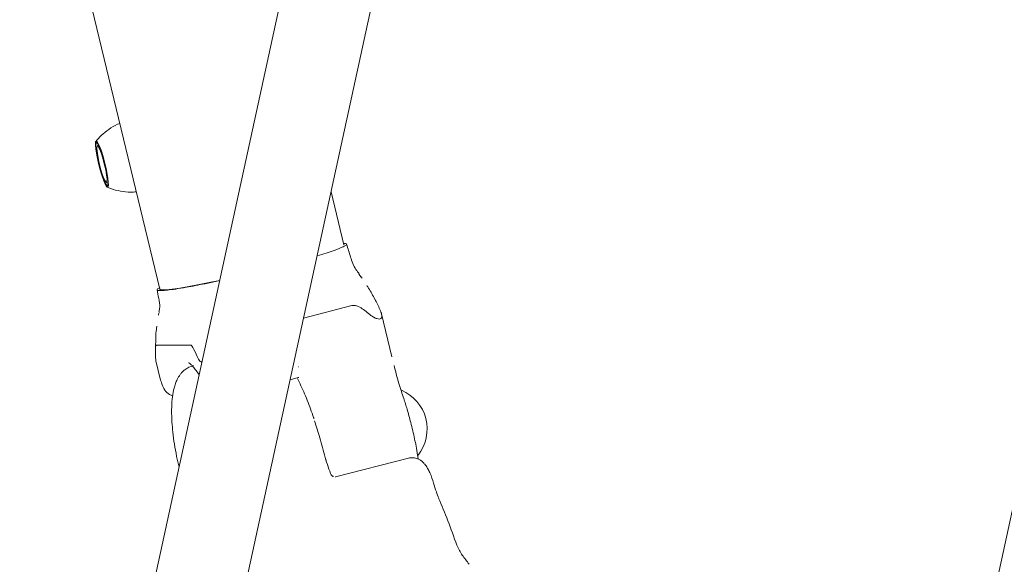
# Model space of a CAD drawing. Units: millimetres. Extents: x 0 to 2970, y 0 to 2103.
# Drawn here: x 640 to 658, y 584 to 594 of the extents above; entities that cross this region are included whole.
import ezdxf

# ---------------------------------------------------------------- set-up
doc = ezdxf.new("R2010")
doc.units = ezdxf.units.MM
doc.header["$LTSCALE"] = 50

msp = doc.modelspace()

# ---------------------------------------------------------------- linework, layer by layer
at = {"color": 7, "linetype": 'Continuous', "lineweight": 15}
for p, q in [((656.182, 647.024), (641.854, 581.225)), ((671.182, 647.024), (656.854, 581.225)), ((643.417, 580.884), (657.746, 646.684)), ((636.009, 615.749), (642.484, 588.865)), ((641.39, 591.443), (641.369, 591.407)), ((641.527, 590.771), (641.563, 590.749)), ((645.76, 589.654), (645.532, 590.599)), ((643.551, 589.018), (643.29, 588.963)), ((646.068, 589.081), (646.027, 589.134)), ((646.084, 589.06), (646.067, 589.084)), ((645.043, 588.351), (645.903, 588.573)), ((646.616, 587.658), (646.432, 588.423)), ((643.033, 587.869), (642.426, 587.869)), ((642.416, 587.586), (642.407, 587.666)), ((642.416, 587.586), (642.499, 587.242)), ((644.951, 587.481), (644.949, 587.483)), ((644.804, 587.253), (644.948, 587.29)), ((644.947, 587.29), (644.958, 587.293)), ((645.448, 585.813), (645.441, 585.837)), ((646.914, 585.858), (645.611, 585.521)), ((645.611, 585.521), (645.611, 585.518)), ((645.611, 585.518), (645.611, 585.516))]:
    msp.add_line(p, q, dxfattribs=at)
at = {"color": 7, "linetype": 'Continuous', "lineweight": 15, "flags": 128}
for points in [[(641.405, 591.425), (641.438, 591.338), (641.473, 591.23), (641.506, 591.11), (641.534, 590.987), (641.555, 590.874), (641.567, 590.78), (641.569, 590.714), (641.561, 590.681), (641.543, 590.684), (641.517, 590.724), (641.486, 590.796), (641.451, 590.894), (641.417, 591.01), (641.386, 591.133), (641.361, 591.252), (641.345, 591.356), (641.338, 591.438), (641.341, 591.488), (641.354, 591.503), (641.376, 591.481), (641.405, 591.425)], [(641.499, 590.776), (641.526, 590.723), (641.547, 590.702), (641.56, 590.716), (641.563, 590.764), (641.556, 590.84), (641.54, 590.938), (641.517, 591.051), (641.488, 591.166), (641.456, 591.275), (641.423, 591.368), (641.394, 591.435), (641.369, 591.473), (641.353, 591.476), (641.345, 591.445), (641.347, 591.382), (641.358, 591.294), (641.378, 591.187), (641.404, 591.072), (641.435, 590.959), (641.468, 590.857), (641.499, 590.776)], [(641.37, 591.472), (641.362, 591.477), (641.349, 591.463), (641.346, 591.416), (641.353, 591.34), (641.368, 591.242), (641.392, 591.13), (641.421, 591.015), (641.453, 590.907), (641.485, 590.815), (641.514, 590.747), (641.539, 590.71), (641.555, 590.707), (641.559, 590.714)], [(641.542, 590.707), (641.54, 590.709), (641.516, 590.746), (641.486, 590.814), (641.454, 590.906), (641.422, 591.015), (641.393, 591.131), (641.369, 591.243), (641.354, 591.341), (641.347, 591.418), (641.35, 591.465), (641.351, 591.47)], [(641.41, 591.363), (641.438, 591.293), (641.468, 591.201), (641.496, 591.097), (641.52, 590.992), (641.536, 590.898), (641.544, 590.825), (641.541, 590.781), (641.529, 590.77), (641.509, 590.794), (641.483, 590.85), (641.454, 590.932), (641.424, 591.031), (641.398, 591.137), (641.378, 591.238), (641.366, 591.322), (641.363, 591.382), (641.371, 591.41), (641.387, 591.403), (641.41, 591.363)], [(642.484, 588.865), (642.49, 588.859), (642.528, 588.852), (642.6, 588.854), (642.704, 588.865), (642.839, 588.884), (643.001, 588.912), (643.187, 588.946), (643.393, 588.987), (643.551, 589.021)], [(645.226, 586.565), (645.226, 586.563), (645.225, 586.558)]]:
    msp.add_lwpolyline(points, dxfattribs=at)
at = {"color": 7, "linetype": 'Continuous', "lineweight": 15}
msp.add_arc((646.494, 586.374), 0.75, 321.8951, 66.9468, dxfattribs=at)
for points, knots in [([(641.773, 591.818), (641.759, 591.813), (641.689, 591.786), (641.577, 591.714), (641.446, 591.612), (641.376, 591.532), (641.345, 591.496)], [0, 0, 0, 0, 0.079921, 0.415812, 0.736299, 1, 1, 1, 1]), ([(641.548, 590.683), (641.568, 590.674), (641.644, 590.64), (641.784, 590.608), (641.938, 590.588), (642.032, 590.595), (642.066, 590.598)], [0, 0, 0, 0, 0.129261, 0.466228, 0.807985, 1, 1, 1, 1]), ([(645.589, 589.556), (645.543, 589.54), (645.457, 589.51), (645.339, 589.474), (645.284, 589.457)], [0, 0, 0, 0, 0.526463, 1, 1, 1, 1]), ([(645.754, 589.679), (645.756, 589.679), (645.79, 589.68), (645.81, 589.672), (645.808, 589.653), (645.75, 589.617), (645.649, 589.579), (645.589, 589.556)], [0, 0, 0, 0, 0.018212, 0.240892, 0.457612, 0.680626, 1, 1, 1, 1]), ([(646.034, 589.139), (646.014, 589.164), (645.942, 589.252), (645.88, 589.434), (645.832, 589.59), (645.808, 589.666)], [0, 0, 0, 0, 0.163828, 0.589737, 1, 1, 1, 1]), ([(642.482, 588.892), (642.478, 588.89), (642.446, 588.875), (642.431, 588.858), (642.441, 588.842), (642.504, 588.838), (642.611, 588.846), (642.762, 588.866), (642.978, 588.902), (643.174, 588.94), (643.29, 588.963)], [0, 0, 0, 0, 0.020669, 0.150225, 0.283544, 0.41295, 0.5461, 0.675685, 0.809034, 1, 1, 1, 1]), ([(642.435, 588.854), (642.445, 588.803), (642.465, 588.698), (642.491, 588.57), (642.474, 588.491), (642.469, 588.465)], [0, 0, 0, 0, 0.395224, 0.799601, 1, 1, 1, 1]), ([(646.314, 588.682), (646.314, 588.682), (646.277, 588.75), (646.233, 588.84), (646.18, 588.917), (646.169, 588.933)], [0, 0, 0, 0, 0.006282, 0.801927, 1, 1, 1, 1]), ([(646.402, 588.505), (646.388, 588.536), (646.36, 588.598), (646.329, 588.663), (646.315, 588.681), (646.314, 588.682)], [0, 0, 0, 0, 0.4834868, 0.9763662, 1, 1, 1, 1]), ([(645.903, 588.573), (645.92, 588.575), (645.959, 588.58), (646.067, 588.541), (646.142, 588.479), (646.199, 588.433)], [0, 0, 0, 0, 0.1481518, 0.3519169, 1, 1, 1, 1]), ([(646.402, 588.505), (646.415, 588.474), (646.435, 588.423), (646.44, 588.369), (646.425, 588.34), (646.392, 588.331), (646.345, 588.339), (646.278, 588.37), (646.228, 588.409), (646.199, 588.433)], [0, 0, 0, 0, 0.214014, 0.336648, 0.460372, 0.5664, 0.661959, 0.800366, 1, 1, 1, 1]), ([(642.461, 588.404), (642.462, 588.406), (642.465, 588.426), (642.471, 588.446), (642.476, 588.463)], [0, 0, 0, 0, 0.143461, 1, 1, 1, 1]), ([(642.431, 588.207), (642.428, 588.187), (642.411, 588.082), (642.412, 587.949), (642.408, 587.844), (642.408, 587.823)], [0, 0, 0, 0, 0.158324, 0.829937, 1, 1, 1, 1]), ([(642.407, 587.666), (642.406, 587.697), (642.404, 587.76), (642.406, 587.831), (642.415, 587.865), (642.423, 587.868), (642.426, 587.869)], [0, 0, 0, 0, 0.354876, 0.716647, 0.882309, 1, 1, 1, 1]), ([(643.033, 587.869), (643.038, 587.867), (643.049, 587.863), (643.09, 587.799), (643.124, 587.724), (643.15, 587.666)], [0, 0, 0, 0, 0.148152, 0.351917, 1, 1, 1, 1]), ([(643.15, 587.666), (643.165, 587.634), (643.186, 587.589), (643.223, 587.565), (643.233, 587.559)], [0, 0, 0, 0, 0.7252903, 1, 1, 1, 1]), ([(643.083, 587.507), (643.029, 587.486), (642.951, 587.455), (642.881, 587.388), (642.834, 587.331), (642.795, 587.265), (642.76, 587.182), (642.73, 587.083), (642.706, 586.947), (642.695, 586.791), (642.694, 586.637), (642.7, 586.491), (642.715, 586.312), (642.733, 586.175), (642.743, 586.103)], [0, 0, 0, 0, 0.112898, 0.162914, 0.196897, 0.274316, 0.335263, 0.400884, 0.513836, 0.639967, 0.710893, 0.794452, 0.890852, 1, 1, 1, 1]), ([(642.996, 587.556), (642.996, 587.556), (642.994, 587.557), (643.015, 587.544), (643.05, 587.512), (643.101, 587.455), (643.146, 587.397), (643.176, 587.35), (643.185, 587.337)], [0, 0, 0, 0, 0.084799, 0.27513, 0.476584, 0.689674, 0.91328, 1, 1, 1, 1]), ([(646.827, 586.918), (646.813, 586.961), (646.784, 587.049), (646.74, 587.195), (646.695, 587.349), (646.667, 587.457), (646.654, 587.508)], [0, 0, 0, 0, 0.221877, 0.464948, 0.743829, 1, 1, 1, 1]), ([(645.226, 586.565), (645.224, 586.57), (645.206, 586.627), (645.167, 586.736), (645.108, 586.89), (645.046, 587.04), (644.987, 587.17), (644.949, 587.244), (644.933, 587.275)], [0, 0, 0, 0, 0.016995, 0.212086, 0.418387, 0.63018, 0.845095, 1, 1, 1, 1]), ([(642.499, 587.244), (642.503, 587.228), (642.518, 587.173), (642.564, 587.072), (642.638, 586.993), (642.693, 586.972), (642.712, 586.965)], [0, 0, 0, 0, 0.161719, 0.542855, 0.836114, 1, 1, 1, 1]), ([(646.952, 586.492), (646.93, 586.571), (646.901, 586.681), (646.858, 586.823), (646.837, 586.885), (646.826, 586.917)], [0, 0, 0, 0, 0.5465745, 0.7652411, 1, 1, 1, 1]), ([(645.43, 585.869), (645.398, 585.986), (645.338, 586.208), (645.269, 586.421), (645.236, 586.521)], [0, 0, 0, 0, 0.528132, 1, 1, 1, 1]), ([(647.085, 585.836), (647.082, 585.86), (647.071, 585.937), (647.049, 586.059), (647.02, 586.204), (646.989, 586.345), (646.964, 586.443), (646.952, 586.492)], [0, 0, 0, 0, 0.113844, 0.366094, 0.558727, 0.777408, 1, 1, 1, 1]), ([(642.743, 586.107), (642.755, 586.034), (642.779, 585.9), (642.812, 585.761), (642.828, 585.699)], [0, 0, 0, 0, 0.546537, 1, 1, 1, 1]), ([(647.261, 585.66), (647.25, 585.679), (647.233, 585.709), (647.2, 585.749), (647.154, 585.8), (647.087, 585.844), (646.994, 585.869), (646.939, 585.861), (646.909, 585.857)], [0, 0, 0, 0, 0.158924, 0.251148, 0.358287, 0.622396, 0.796664, 1, 1, 1, 1]), ([(645.577, 585.527), (645.572, 585.528), (645.564, 585.531), (645.551, 585.539), (645.542, 585.549), (645.538, 585.557), (645.536, 585.561)], [0, 0, 0, 0, 0.328333, 0.591784, 0.808325, 1, 1, 1, 1]), ([(647.449, 585.141), (647.435, 585.178), (647.403, 585.261), (647.357, 585.42), (647.311, 585.562), (647.276, 585.629), (647.264, 585.651)], [0, 0, 0, 0, 0.23126, 0.51952, 0.844787, 1, 1, 1, 1]), ([(647.772, 584.305), (647.72, 584.453), (647.615, 584.749), (647.502, 585.014), (647.446, 585.146)], [0, 0, 0, 0, 0.499671, 1, 1, 1, 1]), ([(647.992, 583.965), (647.971, 583.993), (647.926, 584.052), (647.847, 584.151), (647.802, 584.244), (647.772, 584.306)], [0, 0, 0, 0, 0.228365, 0.487722, 1, 1, 1, 1])]:
    msp.add_open_spline(points, degree=3, knots=knots, dxfattribs=at)
msp.add_open_spline([(645.538, 585.545), (645.518, 585.596), (645.478, 585.696), (645.446, 585.811), (645.43, 585.869)], degree=3, dxfattribs=at)

doc.saveas('drawing.dxf')
